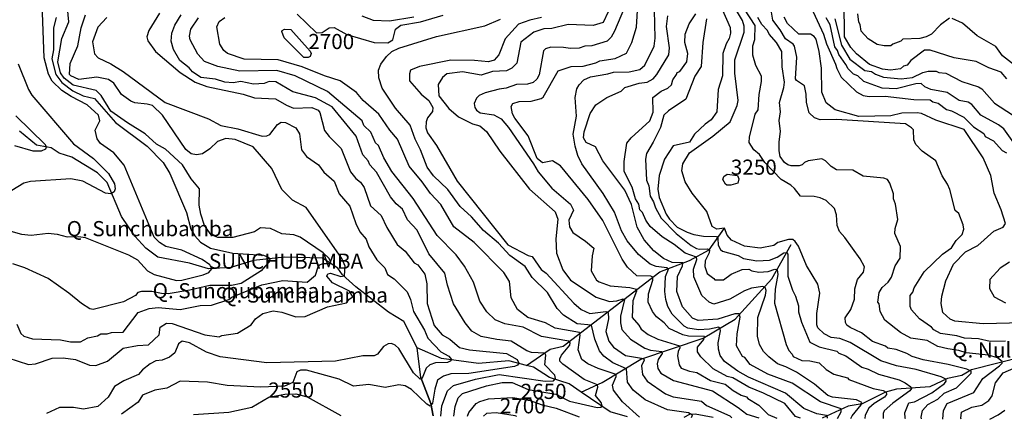
# Model space of a CAD drawing. Extents: x 775910 to 859503, y 9165930 to 9225541.
# Drawn here: x 786966 to 792496, y 9170094 to 9172338 of the extents above; entities that cross this region are included whole.
import ezdxf

# ---------------------------------------------------------------- set-up
doc = ezdxf.new("R2010")
doc.units = 0
doc.header["$MEASUREMENT"] = 0
for name, color, linetype in [('COTAS_SHP_TEXT', 7, 'CONTINUOUS'), ('CURVAS_SHP', 7, 'CONTINUOUS'), ('RIOS_SHP', 7, 'CONTINUOUS')]:
    doc.layers.add(name, color=color, linetype=linetype)
doc.styles.add('MONOTXT', font='MONOTXT', dxfattribs={"height": 0.2})

msp = doc.modelspace()

# ---------------------------------------------------------------- linework, layer by layer
at = {"layer": 'CURVAS_SHP', "color": 13, "linetype": 'Continuous'}
for points in [[(791941.21, 9170097.18), (791939.25, 9170102.08), (791937.9, 9170130.02), (791959.15, 9170187.51), (791991.59, 9170193.31), (792088.68, 9170242.61), (792160, 9170295.63), (792169.51, 9170309.03), (792168.38, 9170318.79), (792141.13, 9170332.98), (792001.48, 9170373.55), (791890.97, 9170394.55), (791801.97, 9170422.63), (791629.57, 9170524.8), (791572.57, 9170547.63), (791523.02, 9170552.83), (791484.95, 9170573.75), (791449.37, 9170607.74), (791442.85, 9170624.62), (791443.13, 9170688.09), (791458.99, 9170803.33), (791449.49, 9170852.78), (791384.09, 9170958.24), (791340.23, 9171066.67), (791321.79, 9171093.2), (791307.28, 9171103.16), (791283.19, 9171103.07), (791223.76, 9171087.67), (791200.66, 9171070.57), (791125.16, 9171055.77), (791037.54, 9171066.09), (790963.1, 9171100.06), (790938.68, 9171128.08), (790924.4, 9171167.45), (790881.35, 9171162.07), (790855.68, 9171176.79), (790824.97, 9171260.42), (790742.97, 9171364.6), (790704.2, 9171427.77), (790684.34, 9171488.77), (790690.15, 9171528.11), (790727.35, 9171590.43), (790859.46, 9171683.77), (790957.08, 9171765.1), (790995.1, 9171855.59), (791001.06, 9171883.33), (790982.11, 9172037.84), (790982.73, 9172113.39), (791035.49, 9172267.05), (791034.85, 9172301.7), (791026.35, 9172333.58), (790944.83, 9172469.65)], [(792502.12, 9170532.06), (792415.66, 9170530.18), (792350.23, 9170546.84), (792272.22, 9170549.58), (792229.09, 9170562.4), (792137.35, 9170576.18), (792100.77, 9170596.95), (792087.46, 9170611.81), (792019.85, 9170658.38), (791974.76, 9170708.26), (791967.91, 9170728.47), (791967.59, 9170789.6), (791981.31, 9170807.89), (791989.31, 9170832.15), (792046.2, 9170921.33), (792148.83, 9171021.62), (792199.62, 9171057.52), (792225.17, 9171097.58), (792259.54, 9171131.62), (792269.4, 9171161.52), (792265.73, 9171186.84), (792240.69, 9171249.54), (792220.35, 9171265.94), (792190.41, 9171383.64), (792176.2, 9171415.01), (792146.95, 9171460.63), (792111.78, 9171545.32), (792034.89, 9171599.05), (791998.53, 9171636.96), (791987.24, 9171663.41), (791986.19, 9171718.64), (791975.45, 9171730.96), (791941.29, 9171752.91), (791553, 9171777), (791462.25, 9171775.5), (791429.84, 9171786.51), (791400.67, 9171813.99), (791385.06, 9171872.47), (791383.02, 9171919.29), (791374.15, 9171967.22), (791328.46, 9171996.33), (791322.29, 9172006.55), (791330.24, 9172127.66), (791317.76, 9172188.95), (791310.08, 9172200.25), (791266.41, 9172230.69), (791237.38, 9172280.34), (791196.36, 9172335.86), (791167.79, 9172505.24)], [(786848.02, 9171169.16), (786976.21, 9171133.57), (787030.39, 9171129.02), (787126.38, 9171139.94), (787176.2, 9171134.58), (787231.67, 9171118.58), (787297.78, 9171119.7), (787334.18, 9171114.07), (787576.88, 9171018.35), (787626.99, 9170989.31), (787683.94, 9170927.49), (787721.53, 9170906.33), (787846.28, 9170874.38), (787876.38, 9170875.7), (787996.35, 9170905.37), (788028.4, 9170919.33), (788045.64, 9170938.31), (788034.12, 9170961.99), (787991.52, 9170990.58), (787875.84, 9171044.07), (787786.27, 9171064.52), (787751.26, 9171086.93), (787720.74, 9171116.92), (787552.2, 9171521.26), (787495.31, 9171591.01), (787420.52, 9171642.32), (787400.75, 9171669.63), (787389.81, 9171717.72), (787415.87, 9171769.22), (787408.61, 9171800.9), (787344.93, 9171860.16), (787254.95, 9171905.73), (787202.16, 9171940.73), (787148.43, 9171993.23), (787128.36, 9172032.05), (787103.74, 9172123.15), (787092.73, 9172426)], [(786949.15, 9170628.13), (786972.36, 9170575.51), (786989.27, 9170560.53), (787038.4, 9170545.35), (787195.84, 9170540.59), (787251.86, 9170529.81), (787308.04, 9170529.81), (787349.12, 9170551.52), (787403.28, 9170562.42), (787421.95, 9170574.07), (787456.67, 9170573.78), (787481.54, 9170582.5), (787546.54, 9170583.13), (787631.86, 9170693.09), (787693.68, 9170717.25), (787743.72, 9170721.54), (787866.52, 9170711.64), (787979.5, 9170733.67), (788043.86, 9170735.4), (788140.13, 9170767.02), (788156.95, 9170780.45), (788326.2, 9170848.95), (788444.53, 9170873.36), (788581.05, 9170865.14), (788626.41, 9170903.53), (788641.79, 9170950.25), (788651.22, 9170962.21), (788668.05, 9170968.73), (788707.41, 9170968.53), (788713.88, 9170975.61), (788704.16, 9170996.53), (788670.52, 9171028.3), (788541.61, 9171116.74), (788505.2, 9171130.59), (788438.49, 9171135.73), (788373.65, 9171164.78), (788319.05, 9171169.43), (788284.3, 9171146.24), (788162.39, 9171114.62), (788078.27, 9171115.84), (788041.1, 9171130.04), (788004.09, 9171182.55), (787982.52, 9171246.25), (787974.62, 9171296.31), (787975.92, 9171388.19), (787929.32, 9171443.68), (787881.11, 9171523.19), (787784.08, 9171610.26), (787735.07, 9171639.33), (787669.99, 9171697.62), (787570.44, 9171757.87), (787478.16, 9171825.18), (787422.56, 9171912.28), (787395.36, 9171940.85), (787266.02, 9171970.75), (787215.36, 9172009.27), (787194.48, 9172039.71), (787180.45, 9172101.19), (787201.92, 9172232.25), (787241.77, 9172326.26), (787232.43, 9172425.27)], [(791351.32, 9170100.73), (791323.73, 9170110.47), (791263.62, 9170182.98), (791143.02, 9170241.95), (791061.11, 9170274.19), (790970.35, 9170327.57), (790939.5, 9170333.96), (790860.46, 9170377.76), (790792.07, 9170444.29), (790773.4, 9170472.25), (790773.33, 9170499.54), (790808.01, 9170542.15), (790812.22, 9170558.7), (790722.83, 9170560.57), (790690.79, 9170568.57), (790612.84, 9170604.81), (790585.82, 9170635.72), (790542.35, 9170669.09), (790519.78, 9170698.9), (790496.56, 9170751.22), (790497.74, 9170798.6), (790521.79, 9170875.14), (790521.49, 9170892.99), (790511.2, 9170897.39), (790432.56, 9170900.69), (790378.89, 9170948.9), (790350.3, 9170993.9), (790241.6, 9171210.16), (790158, 9171328.24), (790002.84, 9171517.73), (789958.66, 9171545.91), (789902.54, 9171533.64), (789872.51, 9171559.03), (789821.72, 9171686.68), (789747.18, 9171784.36), (789733.67, 9171810.12), (789726.52, 9171851.13), (789735.61, 9171866.39), (789771.73, 9171878.77), (789837.73, 9171880.98), (789895.22, 9171895.52), (789906.77, 9171902.51), (789990.84, 9172050.63), (790062.29, 9172075.29), (790130.9, 9172077.69), (790201.32, 9172096.06), (790224.54, 9172107.38), (790310.13, 9172119.23), (790373.53, 9172150.4), (790404.61, 9172209.43), (790430.16, 9172295.2), (790437.14, 9172419.18)], [(791408.9, 9172409.76), (791480.49, 9172257.48), (791498.16, 9172201.89), (791548.4, 9172088.11), (791554.72, 9172064.09), (791580.05, 9172015), (791666.63, 9171933.49), (791702.8, 9171912.26), (791736.3, 9171906.13), (791826.65, 9171909.17), (791987.29, 9171890.62), (792079.42, 9171887.44), (792095.09, 9171877.01), (792124.08, 9171868.6), (792171.48, 9171834.14), (792199.25, 9171826.95), (792269.22, 9171789.98), (792323.74, 9171736.38), (792381.26, 9171698.63), (792388.89, 9171681.48), (792435.88, 9171656.93), (792483.74, 9171603.98), (792508.54, 9171590.34)], [(792510.65, 9172006.59), (792477.32, 9172043.4), (792409.21, 9172066.62), (792337.73, 9172103.95), (792213.92, 9172122.87), (792080.4, 9172167.66), (792047.63, 9172166), (791970.39, 9172107.97), (791950.31, 9172082.79), (791929.39, 9172076.52), (791913.02, 9172062.48), (791856.12, 9172053.87), (791811.54, 9172059.48), (791739.49, 9172087.09), (791665.86, 9172146.49), (791634.18, 9172182.51), (791598.23, 9172240.83), (791595.99, 9172442.66)], [(786898.46, 9170440.23), (787016.05, 9170401.26), (787055.03, 9170404.97), (787147.61, 9170437.55), (787209.41, 9170438.49), (787279.24, 9170430.94), (787357.45, 9170398.98), (787393.37, 9170396.91), (787458.16, 9170420.77), (787547.55, 9170493.68), (787628.27, 9170509.3), (787689.66, 9170512.47), (787748.49, 9170568.31), (787755.61, 9170611.94), (787790.7, 9170634.7), (787821.42, 9170631.74), (788004.75, 9170568.15), (788087, 9170557.06), (788100.7, 9170564.93), (788188.73, 9170577.34), (788266.07, 9170624.1), (788289.95, 9170658.85), (788330.78, 9170687.44), (788389.13, 9170703.58), (788438.14, 9170695.19), (788516.17, 9170670.48), (788568.51, 9170670.81), (788694.16, 9170725.69), (788801.35, 9170747.35), (788815.52, 9170768.44), (788836.42, 9170781.85), (788817.31, 9170812.91), (788723.06, 9170860.82), (788690.04, 9170897.35), (788696.25, 9170910.9), (788711.98, 9170914.69), (788769.65, 9170896.7), (788790.38, 9170900.14), (788793.26, 9170953.3), (788775.1, 9170997.21), (788575.35, 9171282.68), (788498.12, 9171324.94), (788438.43, 9171384.32), (788381.05, 9171502.59), (788277.64, 9171623.44), (788175.27, 9171665.4), (788124.3, 9171671.18), (788076.15, 9171653.34), (788034.06, 9171612.54), (787992.18, 9171584.89), (787958.65, 9171578.51), (787929.04, 9171585.54), (787899.6, 9171608.72), (787767.45, 9171801.25), (787711.08, 9171855.3), (787682.24, 9171864.4), (787613.34, 9171871.11), (787590.43, 9171880.38), (787538.29, 9171917.6), (787494.68, 9171982.39), (787464.56, 9172001.93), (787398.75, 9172015.24), (787298.31, 9172002.49), (787252.88, 9172022.77), (787246.43, 9172030.89), (787249.85, 9172091.4), (787292.48, 9172190.92), (787310.69, 9172292.99), (787335, 9172364.31)], [(787750.23, 9172373.78), (787690.76, 9172276.98), (787680.65, 9172241.4), (787685.22, 9172219.25), (787729.07, 9172158.89), (787867.43, 9172041.88), (787952.18, 9171987.62), (788017.28, 9171962.96), (788220.91, 9171918.98), (788284.59, 9171899.27), (788402.93, 9171893.84), (788463.61, 9171857.44), (788504.01, 9171841.52), (788606.55, 9171844.83), (788641.93, 9171829.36), (788650.72, 9171816.24), (788677.78, 9171716.07), (788704.22, 9171681.16), (788770.65, 9171614.73), (788823.1, 9171483.89), (788854.61, 9171446.04), (788880.62, 9171426.38), (788900.12, 9171396.42), (788936.87, 9171293.03), (788995.65, 9171238.67), (789028.52, 9171170.93), (789086.59, 9171076.11), (789130.1, 9171038.17), (789180.97, 9170972.79), (789201.49, 9170961.2), (789241.36, 9170909.38), (789251.98, 9170853.93), (789254.57, 9170744.17), (789293.85, 9170621.17), (789337.84, 9170567.8), (789382.49, 9170544.49), (789435.55, 9170497.61), (789492.7, 9170484.8), (789700.38, 9170462.93), (789759.94, 9170429.99), (789768.68, 9170408.96), (789761.78, 9170398.16), (789744.36, 9170389.86), (789488.12, 9170351.89), (789387.49, 9170350.19), (789346.35, 9170337.22), (789312.74, 9170313.92), (789297.45, 9170264.26), (789284.06, 9170185.07), (789270.45, 9170168.25), (789252.23, 9170178.92), (789166.93, 9170262.52), (789130.05, 9170282.79), (789095.94, 9170287.58), (789019.35, 9170272.17), (788927.63, 9170290.18), (788840.71, 9170280.47), (788760.94, 9170319.24), (788576.7, 9170371.1), (788542.7, 9170370.24), (788521.47, 9170361.66), (788499.23, 9170300.33), (788453.94, 9170280.67), (788317.5, 9170275.28), (788131.29, 9170283.74), (788019.84, 9170302.46), (787866.48, 9170308.62), (787791.52, 9170268.97), (787724.7, 9170257.27), (787655.31, 9170229.42), (787632.15, 9170190.84), (787538.43, 9170123.53)], [(789331.25, 9170112.84), (789336.73, 9170169.69), (789367.96, 9170253.87), (789401.51, 9170284.02), (789525.63, 9170318.93), (789658.87, 9170345.65), (789917.32, 9170309.23), (789963.31, 9170309.5), (789976.03, 9170322.72), (789970.73, 9170342.51), (789915.62, 9170399.41), (789921.76, 9170453.77), (789915.2, 9170465.08), (789840.38, 9170469.57), (789814.25, 9170479.36), (789726.26, 9170533.88), (789645.88, 9170541.56), (789558.18, 9170558.4), (789505.45, 9170589.35), (789467.72, 9170636.05), (789403.07, 9170742.63), (789367.85, 9170847.32), (789353.8, 9170915.58), (789264.26, 9171023.78), (789198.95, 9171156.76), (789143.96, 9171214.65), (789116.75, 9171273.53), (789080.9, 9171304.19), (789048.74, 9171343.59), (788970.17, 9171482.28), (788933.09, 9171522.24), (788923.21, 9171546.05), (788893.26, 9171579.97), (788856.35, 9171684.61), (788721.45, 9171847.8), (788627.18, 9171899.77), (788499.76, 9171931.87), (788404.35, 9171989.62), (788366.3, 9171991.48), (788338.56, 9171979.22), (788279.19, 9171975.75), (788208.78, 9171990.5), (788163.91, 9171983.19), (788118.4, 9171986.99), (788064.82, 9172002.99), (787983.19, 9172013.23), (787936.8, 9172044.55), (787917.53, 9172067.63), (787864.87, 9172108.21), (787829.44, 9172170.34), (787816.54, 9172216.59), (787820.24, 9172262.84), (787836.67, 9172307.12), (787873.04, 9172364.63)], [(788524.15, 9172368.16), (788632.04, 9172264.23), (788664.19, 9172265.19), (788703.26, 9172291.52), (788732.75, 9172294.83), (788803.65, 9172255.06), (788955.99, 9172209.1), (789032.76, 9172207.13), (789061.91, 9172224.76), (789076.89, 9172284.99), (789106.82, 9172307.82), (789216.33, 9172326.19), (789343.35, 9172362.75)], [(788887.09, 9172358.92), (788951.95, 9172335.21), (789043.37, 9172331.38), (789179.02, 9172353.98)], [(790271.69, 9172381.72), (790242.41, 9172322.71), (790187.62, 9172304.92), (790046.08, 9172309.95), (789953.79, 9172288.86), (789909.56, 9172285.94), (789854.24, 9172268.41), (789781.25, 9172211.35), (789757.07, 9172094.33), (789729.61, 9172066.32), (789699.16, 9172050.83), (789621.06, 9172046.5), (789557.52, 9172026.8), (789453.24, 9172044.98), (789365.17, 9172034.42), (789341.11, 9172012.49), (789315.43, 9171973.84), (789320.72, 9171909.54), (789376.28, 9171839.5), (789430.95, 9171792.26), (789508.25, 9171752.76), (789549.54, 9171741.7), (789587.23, 9171709.23), (789662.61, 9171600.36), (789829.93, 9171386.07), (789974.05, 9171259.2), (789988.17, 9171217.7), (789977.56, 9171107.53), (789981.26, 9171027.29), (790015.44, 9170933.88), (790059.12, 9170875.69), (790204.08, 9170780.55), (790279.3, 9170756.03), (790318.74, 9170759.19), (790354.72, 9170770.32), (790363.24, 9170767.4), (790339.34, 9170673.08), (790339.73, 9170635.37), (790348.2, 9170598.63), (790396.57, 9170544.26), (790477.07, 9170493.66), (790508.14, 9170481.63), (790572.93, 9170474.58), (790573.86, 9170463.36), (790551.96, 9170429.99), (790546.1, 9170406.54), (790549.01, 9170379.77), (790565.94, 9170354.17), (790637.12, 9170312.05), (790856.15, 9170253.41), (791000.29, 9170161.25), (791049.38, 9170123.26), (791116.44, 9170102.14)], [(790362.2, 9172406), (790307.21, 9172272.83), (790286.91, 9172239.98), (790264.45, 9172218.11), (790179.02, 9172191.94), (790140.81, 9172189.08), (790107.71, 9172178.56), (790060.23, 9172175.36), (790019.31, 9172182.63), (789948.18, 9172182.78), (789919.79, 9172173.48), (789907.19, 9172163.04), (789883.7, 9172028.21), (789871.22, 9172004.23), (789849.57, 9171985.92), (789817.53, 9171974.98), (789755.21, 9171974.73), (789697.64, 9171952.83), (789658.43, 9171947.58), (789579.21, 9171927.43), (789545.55, 9171912.29), (789530.93, 9171896.47), (789519.2, 9171868.02), (789521.49, 9171844.68), (789531.09, 9171830.27), (789552.59, 9171815.34), (789628.41, 9171803.84), (789670.14, 9171780.34), (789711.5, 9171732.73), (789851.18, 9171528.44), (789877.43, 9171483.03), (789955.51, 9171391.67), (790058.97, 9171302.59), (790077.12, 9171268.77), (790050.14, 9171211.73), (790053.51, 9171174.01), (790072.8, 9171142.89), (790144.05, 9171094.79), (790189.66, 9171054.54), (790180.21, 9171012.9), (790174.89, 9170928.54), (790206, 9170876.23), (790221.13, 9170865.58), (790281.95, 9170843.47), (790393.01, 9170834.28), (790430, 9170824.93), (790430.11, 9170813.21), (790410.32, 9170758.71), (790405.39, 9170666.16), (790443.85, 9170622.82), (790456.99, 9170599.76), (790495.32, 9170570.63), (790550.86, 9170543.61), (790671.74, 9170506.19), (790673.29, 9170494.95), (790663.94, 9170475.13), (790660.82, 9170450.23), (790670.51, 9170399.97), (790681.03, 9170381.53), (790728.2, 9170365), (790768.36, 9170357.04), (790844.85, 9170312.95), (790928.17, 9170292.46), (790973.28, 9170255.75), (791017.12, 9170229.37), (791048.46, 9170220.48), (791055.12, 9170211.32), (791116.95, 9170173.7), (791170.21, 9170121.82), (791218.77, 9170101.53)], [(791502.11, 9170099.82), (791502.65, 9170106.07), (791497.13, 9170116.16), (791443.19, 9170125.58), (791369.77, 9170154.77), (791266.76, 9170241.12), (791059.63, 9170331.48), (791000.07, 9170365.35), (790924.33, 9170419.29), (790899.45, 9170453.16), (790889.97, 9170488.08), (790888.59, 9170523.83), (790902.02, 9170591.21), (790900.2, 9170602.57), (790893.16, 9170610.75), (790839.32, 9170599.5), (790777.91, 9170595.98), (790717.86, 9170606.53), (790698.04, 9170617.37), (790630.98, 9170684.82), (790606.54, 9170727.9), (790595.19, 9170766.62), (790588.73, 9170812.43), (790593.72, 9170895.94), (790610.45, 9170937.76), (790600.47, 9170943.94), (790539.8, 9170952.84), (790507.42, 9170965.93), (790442.02, 9171019.95), (790376.77, 9171097), (790346.07, 9171151.56), (790306.62, 9171256.52), (790242.91, 9171361.57), (790122.91, 9171527.69), (790099.88, 9171574.44), (790084.85, 9171628.52), (790073.71, 9171694.85), (790093.35, 9171797.04), (790085.35, 9171900.52), (790095.91, 9171948.9), (790108.77, 9171972.86), (790135.11, 9172000.44), (790171.72, 9172017.46), (790269.38, 9172033.4), (790300.03, 9172042.46), (790388.41, 9172045.69), (790448.78, 9172058.23), (790477.39, 9172082.9), (790529.5, 9172188.41), (790535.85, 9172234.68), (790532.13, 9172391.66)], [(791559.03, 9170099.48), (791578.74, 9170137.11), (791580.12, 9170152.24), (791463.2, 9170192.53), (791303.9, 9170297.34), (791167.74, 9170348.04), (791068.33, 9170401.43), (791037.73, 9170440.79), (791025.02, 9170446.33), (790991.35, 9170506.72), (790994.9, 9170574.89), (791012.6, 9170668.05), (791007.42, 9170687.15), (790982.97, 9170686.84), (790886.59, 9170655.93), (790776.17, 9170649.56), (790744.16, 9170662.39), (790688.23, 9170725.69), (790657.24, 9170812.61), (790660.59, 9170896.69), (790689.36, 9170956.7), (790690.72, 9170972.8), (790630.82, 9170973.91), (790582.32, 9170997.12), (790527.63, 9171040.62), (790472.6, 9171101.55), (790434.62, 9171172.76), (790401.49, 9171300.36), (790364.44, 9171381.46), (790241.84, 9171544.92), (790199.94, 9171624.48), (790147.16, 9171648.11), (790132.74, 9171673.65), (790135.57, 9171709.07), (790169.21, 9171810.44), (790200.92, 9171859.95), (790264.07, 9171900.87), (790344.72, 9171936.21), (790364.5, 9171956.67), (790444.76, 9171980.95), (790489.87, 9171986.7), (790524.27, 9172006.12), (790545.05, 9172030.06), (790611.22, 9172139.98), (790615.53, 9172179.13), (790599.49, 9172300.09), (790606.3, 9172359.36)], [(791633.16, 9170099.03), (791640.86, 9170114.68), (791692.54, 9170174.73), (791695.31, 9170187.96), (791666.48, 9170203.04), (791531.08, 9170218.7), (791504.9, 9170228.14), (791429.84, 9170291.92), (791329.1, 9170358.75), (791268.82, 9170389.36), (791221.87, 9170406.33), (791172.75, 9170445.02), (791142.79, 9170475.49), (791121.14, 9170513.57), (791109.12, 9170560.31), (791112.29, 9170665.75), (791155.46, 9170791.01), (791157.93, 9170817.61), (791151.99, 9170833.64), (791140.04, 9170840.77), (791075.98, 9170830.81), (791036.95, 9170814.71), (790954.82, 9170768.82), (790863.57, 9170740.45), (790838.67, 9170752.25), (790797.43, 9170789.44), (790751.46, 9170894.82), (790749.98, 9170937.02), (790768.53, 9170991.06), (790767.4, 9171004.81), (790704.28, 9171026.3), (790641.13, 9171075.78), (790574.64, 9171119.61), (790506.91, 9171176.53), (790483.32, 9171211.66), (790464, 9171255.12), (790449.34, 9171269.93), (790443.17, 9171301.63), (790425.1, 9171331.47), (790405.87, 9171397.26), (790361.06, 9171485.69), (790361.26, 9171542.18), (790376.39, 9171645.07), (790400.35, 9171674.52), (790505.91, 9171770.44), (790522.86, 9171817.91), (790521.99, 9171901.35), (790569.55, 9171936.88), (790605.41, 9171953.49), (790627.59, 9171971.51), (790633.86, 9172000.26), (790655.47, 9172030.36), (790657.7, 9172040.44), (790673.29, 9172047.56), (790712.78, 9172101.98), (790717.91, 9172148.79), (790702.12, 9172209.46), (790702.51, 9172257.49), (790725.15, 9172314.87), (790763.03, 9172369.88)], [(790907.55, 9172405.07), (790956.82, 9172293.76), (790958.15, 9172262.59), (790950.43, 9172231.93), (790932.86, 9172202.84), (790914.48, 9172148.15), (790912.93, 9172022.6), (790888.36, 9171945.4), (790880.66, 9171820.28), (790849.19, 9171775.22), (790816.46, 9171752.04), (790754.97, 9171694.47), (790727.02, 9171651.09), (790636.32, 9171629.18), (790586.79, 9171554.45), (790556.68, 9171463.44), (790549.18, 9171385.81), (790558.26, 9171340.32), (790595.94, 9171246.35), (790616.14, 9171217.55), (790658.44, 9171173.72), (790714.94, 9171144.07), (790752.41, 9171131.45), (790806.49, 9171121.76), (790879.94, 9171120.08), (790886.32, 9171110.09), (790888.31, 9171072.52), (790902.68, 9171047.2), (790912.9, 9171039.17), (791001.15, 9171013.37), (791030.55, 9170996.73), (791105.6, 9170983.68), (791178.03, 9170987.19), (791219.61, 9171004.43), (791258.52, 9171029.7), (791275.78, 9171030.74), (791280.61, 9171019.61), (791279.47, 9170897.37), (791306.05, 9170819.51), (791323.86, 9170785.47), (791339.46, 9170731.7), (791340.37, 9170698.37), (791356.89, 9170639.51), (791403.24, 9170526.99), (791456.13, 9170500.46), (791555.07, 9170477.67), (791565.99, 9170464.96), (791605.28, 9170449.9), (791694.76, 9170386.41), (791730.97, 9170376.29), (791790.18, 9170347.58), (791905.34, 9170315.27), (791939.37, 9170298.66), (791970.83, 9170275.84), (791973.8, 9170266.99), (791964.39, 9170254.47), (791870.39, 9170184.95), (791820.38, 9170141.08), (791815.78, 9170126.83), (791815.82, 9170097.93)], [(792029.97, 9170096.64), (792029.19, 9170105.58), (792036.95, 9170144.01), (792066.19, 9170176.89), (792121.71, 9170207.09), (792157.27, 9170240.31), (792227.79, 9170271.16), (792309.47, 9170353.25), (792309.31, 9170364.6), (792284.8, 9170375.72), (792179.76, 9170401.89), (792039.88, 9170427.8), (791979.2, 9170446.91), (791948.31, 9170464.33), (791887.67, 9170487.03), (791841.02, 9170493.51), (791829.07, 9170504.02), (791756.4, 9170530.9), (791692.94, 9170580.34), (791629.83, 9170609.26), (791612.17, 9170623.15), (791603.06, 9170637.35), (791601.79, 9170664.19), (791634.35, 9170711.59), (791655.4, 9170768.58), (791657.12, 9170827.16), (791672.07, 9170878.56), (791704.32, 9170919.66), (791710.19, 9170949.83), (791687.01, 9170994.75), (791600.85, 9171114.73), (791570.48, 9171148.32), (791557.42, 9171183.28), (791553.12, 9171241.34), (791542.81, 9171277.78), (791495.2, 9171323.36), (791461.22, 9171338.62), (791427.86, 9171344.36), (791351.2, 9171346.74), (791317.64, 9171390.55), (791296.27, 9171408.56), (791241.94, 9171441.25), (791151, 9171536), (791120.1, 9171580.16), (791088.61, 9171607.27), (791063.28, 9171647.97), (791065.24, 9171678.18), (791095.75, 9171806.98), (791113.56, 9171832.53), (791119.07, 9171918.23), (791132.88, 9171990.99), (791131.89, 9172021.12), (791099.99, 9172080.56), (791084.13, 9172139.2), (791084.31, 9172191.45), (791095.04, 9172226.59), (791096.21, 9172304.53), (791037.14, 9172396.6)], [(792600.49, 9170635.8), (792376.95, 9170630.86), (792217.97, 9170645.67), (792192.22, 9170655.95), (792150.5, 9170694.61), (792141.31, 9170745.38), (792144.75, 9170785.99), (792167.93, 9170871.96), (792210.9, 9170965.5), (792278.54, 9171034.12), (792347.24, 9171070.86), (792436.68, 9171149.85), (792490.19, 9171173.92), (792503.06, 9171192.72), (792479.14, 9171270.14), (792438.51, 9171364.6), (792419.52, 9171462.31), (792377.92, 9171562.67), (792269.79, 9171721.82), (792111.98, 9171772.84), (792030.2, 9171810.43), (792007.2, 9171814.97), (791921.15, 9171812.17), (791858.69, 9171797.64), (791678.51, 9171794.37), (791546.14, 9171832.39), (791495.58, 9171871.34), (791470.89, 9171930.01), (791469.94, 9172065.85), (791456.7, 9172159.01), (791438.68, 9172229.06), (791428.69, 9172243.52), (791407.2, 9172256.97), (791341.93, 9172256.24), (791278.22, 9172316.92), (791259.45, 9172352.79)], [(792187.15, 9172346.4), (792137.08, 9172309.8), (792086.06, 9172256.59), (792057.17, 9172241.34), (792021.57, 9172232.49), (791926.77, 9172228.02), (791914.12, 9172216.92), (791869.9, 9172200.18), (791858.72, 9172191.76), (791822, 9172190.5), (791781.38, 9172199.05), (791730.88, 9172230.78), (791692.65, 9172273.09), (791686.57, 9172311.52), (791678.72, 9172324.75), (791672.49, 9172370.96)], [(787170.04, 9172350.53), (787155.6, 9172291.37), (787154.87, 9172168.51), (787145.71, 9172118.45), (787168.88, 9172030.49), (787203.42, 9171985.29), (787263.64, 9171937.84), (787322.47, 9171911.07), (787385.04, 9171895.93), (787504.07, 9171760.36), (787681.37, 9171628.66), (787771.55, 9171535.45), (787809.74, 9171475.02), (787902.52, 9171255.47), (787927.46, 9171161.63), (787949.47, 9171124.59), (787981.27, 9171087.93), (788037.44, 9171055.14), (788162.63, 9171026.82), (788334.89, 9171015.4), (788364.27, 9171002.08), (788372.89, 9170986.06), (788322.93, 9170928.2), (788209.01, 9170856.38), (788155.03, 9170845.47), (788033.18, 9170845.24), (787920.67, 9170818.63), (787799.89, 9170799.43), (787762.62, 9170800.47), (787708.64, 9170812.25), (787650.37, 9170811.78), (787629.85, 9170805.73), (787615.47, 9170790.02), (787548.47, 9170753.13), (787378.93, 9170709.87), (787360, 9170714.73), (787312.41, 9170743.88), (787242.15, 9170802.48), (787124.89, 9170884.35), (786995.58, 9170945.42), (786927.92, 9170967.87)], [(787455.64, 9172350.02), (787404.83, 9172296.15), (787375.31, 9172213.27), (787386.54, 9172145.81), (787406.21, 9172124.28), (787478.29, 9172090.47), (787546.9, 9172046.83), (787782.57, 9171872.66), (788025.65, 9171782.12), (788095.8, 9171744.31), (788191.2, 9171725.71), (788327.92, 9171684.08), (788354.38, 9171685.31), (788371.12, 9171693.73), (788413.05, 9171749.57), (788434.27, 9171763.2), (788458.37, 9171761.5), (788516.82, 9171729.89), (788537.36, 9171696.68), (788548.58, 9171607.51), (788576.44, 9171569.62), (788644.74, 9171523.18), (788674.65, 9171482.58), (788732.19, 9171432.17), (788760.79, 9171359.79), (788819.41, 9171290.78), (788852.83, 9171194.04), (788876.39, 9171146.48), (788910.86, 9171105.51), (788927.64, 9171062.93), (788971.19, 9170989.92), (789016.91, 9170945.28), (789031.46, 9170907.55), (789068.78, 9170883.2), (789142.81, 9170810.72), (789160.6, 9170767.81), (789178.12, 9170698.72), (789239.3, 9170593.86), (789257.55, 9170550.56), (789330.37, 9170472.48), (789375.49, 9170449.57), (789390.83, 9170430.41), (789383.95, 9170420.09), (789368.43, 9170413.58), (789300.82, 9170411.06), (789269.79, 9170400.61), (789248.91, 9170380.63), (789226.78, 9170325.65), (789215.87, 9170318.76), (789177.49, 9170355.41), (789094.63, 9170492.21), (789074.9, 9170510.75), (789053.91, 9170519.71), (789035.85, 9170517.48), (789008.42, 9170502.92), (788975.34, 9170459.94), (788956.56, 9170451.07), (788893.26, 9170450.57), (788738.73, 9170421.61), (788354.72, 9170411.41), (788092.25, 9170444.83), (788014.78, 9170471.9), (787918.69, 9170523.71), (787877.95, 9170532.05), (787858.18, 9170518.93), (787836.36, 9170467.33), (787807.67, 9170442.36), (787765.5, 9170425.81), (787730.73, 9170422.71), (787698.22, 9170406.63), (787654.94, 9170371.38), (787633, 9170344.98), (787551.23, 9170310.31), (787497.74, 9170278.54), (787462.46, 9170219.34), (787404.84, 9170166.76), (787323.84, 9170150.41), (787268.96, 9170161.06), (787189.55, 9170161.05), (787117.24, 9170126.03)], [(789404.62, 9170112.4), (789404.59, 9170112.84), (789411.45, 9170167.01), (789427.77, 9170213.93), (789452.7, 9170239.76), (789587.58, 9170282.02), (789676.41, 9170300.63), (789731.46, 9170301.73), (789821.13, 9170261.38), (789976.47, 9170235.59), (790053.9, 9170195.9), (790208.56, 9170160.5), (790232.35, 9170162.18), (790237.61, 9170169.99), (790231.83, 9170188.58), (790200.46, 9170227.75), (790213.73, 9170275.66), (790210.83, 9170288.39), (790135.91, 9170318.51), (790015.57, 9170403.44), (790000.03, 9170420.09), (789999.11, 9170433.75), (790008.96, 9170454.95), (790055.03, 9170510.52), (790056.78, 9170523.32), (790050.76, 9170533.18), (789897.42, 9170559.73), (789793.44, 9170611), (789691.15, 9170630.42), (789637.24, 9170651.9), (789588.83, 9170697.58), (789550.8, 9170756.92), (789515.2, 9170863.63), (789464.75, 9170953.58), (789418.04, 9171018.44), (789309.66, 9171125.35), (789174.96, 9171333.15), (789055.96, 9171484.7), (789010.93, 9171562.05), (788981.74, 9171631.79), (788965.12, 9171647.11), (788937.63, 9171705.43), (788899.58, 9171743.66), (788889.12, 9171769.89), (788694.52, 9171935.55), (788512.73, 9172023.38), (788409.6, 9172053.43), (788201.61, 9172048.96), (788078.31, 9172074.25), (788004.49, 9172102.71), (787965.99, 9172145.19), (787923.09, 9172224.43), (787919.51, 9172245.16), (787926.19, 9172283.89), (787969.9, 9172348.8)], [(790446.49, 9170106.16), (790350.67, 9170193.19), (790300.2, 9170258.31), (790295.89, 9170285.2), (790315.96, 9170333.77), (790315.17, 9170345.94), (790213.96, 9170379.34), (790157.42, 9170405.99), (790123.43, 9170430.61), (790102.92, 9170485.06), (790114.29, 9170566.12), (790109.32, 9170582.21), (789973.63, 9170606.13), (789918.27, 9170635.71), (789819.99, 9170666.71), (789761.95, 9170710.52), (789726.69, 9170775.63), (789717.44, 9170867.09), (789685.5, 9170919.21), (789518.64, 9171086.44), (789403.84, 9171174.63), (789331.69, 9171300.26), (789272.52, 9171361.85), (789226.19, 9171427.68), (789153, 9171514.68), (789088.39, 9171666.77), (789044.55, 9171717.89), (788983.22, 9171807.16), (788894.5, 9171884.06), (788857.46, 9171929.37), (788764.83, 9171995.19), (788678.15, 9172022.26), (788552.18, 9172073.41), (788416.6, 9172112.63), (788227.41, 9172117.08), (788132.79, 9172148.36), (788112.17, 9172164.02), (788090.76, 9172200.07), (788073.22, 9172297.69), (788085.48, 9172327.76), (788118.65, 9172350.54)], [(790738.44, 9170104.41), (790745.37, 9170117.33), (790721.32, 9170131.3), (790604.61, 9170147.91), (790478.97, 9170203.11), (790411.68, 9170258.3), (790379.83, 9170302.5), (790373.28, 9170378.33), (790297.19, 9170410.62), (790247.2, 9170449.09), (790223.2, 9170478.76), (790195.94, 9170544.28), (790177.94, 9170621.88), (790096.21, 9170630.16), (790021.01, 9170678.6), (789984.87, 9170717.18), (789930, 9170806.68), (789843.2, 9170890.87), (789804.56, 9170952.28), (789718.78, 9171014.16), (789655.45, 9171082.51), (789571.22, 9171154.08), (789502.84, 9171230.69), (789439.66, 9171288.3), (789370.93, 9171384.78), (789290.04, 9171461.69), (789254.94, 9171510.54), (789217.17, 9171607.13), (789186.66, 9171666.68), (789158.53, 9171745.96), (789077.39, 9171842.02), (789002.25, 9171953.63), (788982.67, 9172012.21), (788981.24, 9172053.91), (788994.09, 9172087.99), (789025.12, 9172131.31), (789056.01, 9172158.47), (789095.2, 9172177.81), (789306.96, 9172242.98), (789577.65, 9172302.62), (789665.56, 9172341.28)], [(789895.97, 9172351.06), (789831.14, 9172335.84), (789768.2, 9172312.28), (789692.05, 9172229.6), (789656.74, 9172141.2), (789630.93, 9172110.23), (789599.18, 9172101.54), (789519.98, 9172109.46), (789386.5, 9172109.78), (789210.54, 9172074.21), (789160.7, 9172055.07), (789154.3, 9172033.19), (789154.92, 9171995.2), (789219.99, 9171919.78), (789264.17, 9171883.38), (789286.41, 9171845.34), (789285.26, 9171822.06), (789256.91, 9171786.78), (789247.85, 9171764.36), (789246.3, 9171729.78), (789256.89, 9171702), (789307.37, 9171632.38), (789423.8, 9171432.16), (789708.04, 9171074.65), (789821.82, 9171014.38), (789844.37, 9171008.41), (789893.84, 9170934.66), (789923.46, 9170915.07), (790077.89, 9170746.37), (790119.8, 9170711.45), (790167.57, 9170689.14), (790256.99, 9170698.81), (790271.01, 9170694.22), (790273.69, 9170658.09), (790258.62, 9170586.59), (790275.41, 9170533.56), (790301.16, 9170498.85), (790367.9, 9170453.14), (790470.35, 9170436.43), (790472.34, 9170426.09), (790458.51, 9170394.73), (790464.08, 9170346.06), (790489.92, 9170307.75), (790593.92, 9170237.42), (790636.39, 9170219.85), (790794.99, 9170195.61), (790822.97, 9170172.53), (790954.49, 9170113.54), (790965.47, 9170103.05)], [(790823.11, 9172342.91), (790802.41, 9172209.36), (790793.13, 9172075.47), (790758.58, 9172020.52), (790707.06, 9171891.84), (790610.17, 9171825.93), (790583.15, 9171801.36), (790564.36, 9171731.81), (790523.78, 9171650.82), (790485.71, 9171587.35), (790481.05, 9171554.48), (790485.36, 9171436.26), (790499.52, 9171404.51), (790507.62, 9171347.67), (790525.67, 9171314.35), (790535.92, 9171281.77), (790568.63, 9171223.8), (790652.05, 9171136.83), (790736.8, 9171070.09), (790767.27, 9171052.7), (790784.29, 9171048.64), (790827.31, 9171050.98), (790839.54, 9171045.41), (790838.66, 9171029.4), (790816.49, 9170983.41), (790813.24, 9170951.35), (790827.53, 9170912.97), (790865.18, 9170884.73), (790870.11, 9170876.52), (790919.53, 9170876.52), (790961.27, 9170909.44), (791023.42, 9170936.22), (791060.46, 9170938.11), (791078.74, 9170927.7), (791116.65, 9170920.13), (791169.79, 9170924.09), (791207.28, 9170936.87), (791220.11, 9170933.01), (791223.61, 9170907.14), (791208.47, 9170824.23), (791205.12, 9170745.79), (791270.03, 9170514.86), (791285.77, 9170480.36), (791305.07, 9170460.01), (791310.84, 9170446.31), (791358.41, 9170425.05), (791404.11, 9170421.7), (791456.36, 9170411.01), (791496.23, 9170373.2), (791538.28, 9170348.14), (791615.29, 9170327.59), (791621.79, 9170318.14), (791759.17, 9170266.5), (791815.16, 9170255.91), (791832.66, 9170246.75), (791834.62, 9170234.44), (791823.89, 9170217.94), (791765.67, 9170182.23), (791735.83, 9170156.57), (791714.41, 9170117.24), (791713.21, 9170098.55)], [(792150.77, 9170095.91), (792150.72, 9170095.97), (792154.36, 9170143.21), (792174.81, 9170182.51), (792324.1, 9170245.07), (792374.84, 9170323.68), (792469.01, 9170394.12), (792483.11, 9170409.54), (792483.12, 9170419.45), (792457.47, 9170439.84), (792407.48, 9170453.55), (792282.3, 9170467.95), (792241.02, 9170480.39), (792178.31, 9170489.2), (792123.07, 9170503.72), (792062.1, 9170536.33), (791970.97, 9170549.47), (791913.1, 9170581.27), (791824.59, 9170650.25), (791798.91, 9170699.55), (791792.35, 9170742.12), (791786.05, 9170752.82), (791793.76, 9170806.85), (791810.58, 9170833.5), (791843.49, 9170864.86), (791861.86, 9170892.49), (791883.5, 9170955.82), (791911.03, 9170999.13), (791913.26, 9171064.09), (791880.86, 9171138.33), (791882.58, 9171165.88), (791897.73, 9171216.11), (791884.46, 9171301.77), (791874.45, 9171332.91), (791873.87, 9171360.34), (791853.1, 9171420.04), (791839.69, 9171440.52), (791819.29, 9171448.19), (791703.69, 9171459.56), (791645.35, 9171492.4), (791554.21, 9171494.18), (791522.77, 9171514.03), (791491.95, 9171545.79), (791470.15, 9171556.78), (791394.6, 9171545.19), (791373.33, 9171535.72), (791361.29, 9171523.41), (791344.06, 9171517.97), (791298.92, 9171517.03), (791279.54, 9171523.02), (791261.22, 9171535.65), (791237.8, 9171570.36), (791231.84, 9171601.2), (791232.08, 9171651.26), (791239.16, 9171710.33), (791232.04, 9171771.09), (791238.28, 9171819.71), (791232.63, 9171872.79), (791258.17, 9171957.4), (791261.92, 9171987.33), (791247.56, 9172072.95), (791246.28, 9172158.43), (791215.63, 9172209.48), (791175.31, 9172256.89), (791165.76, 9172276.87), (791134.55, 9172310.67), (791112.41, 9172349.81)], [(792567.48, 9171620.97), (792493.2, 9171724.27), (792463.94, 9171747.58), (792364.89, 9171802.4), (792313.39, 9171861.77), (792292.93, 9171874.87), (792242.01, 9171884.99), (792175.01, 9171928.77), (792082.48, 9171945.69), (792049.96, 9171960.7), (792029.79, 9171978.77), (791999.29, 9171978.03), (791888.77, 9171950.08), (791809.25, 9171953.32), (791706.41, 9171991.41), (791672.91, 9172022.38), (791649.26, 9172031.49), (791618.75, 9172062.01), (791606.64, 9172086.16), (791565.85, 9172142.66), (791559.51, 9172164.83), (791543.35, 9172186.16), (791517.79, 9172309.36), (791495.06, 9172348.62)], [(791543.35, 9172342.95), (791581.57, 9172195.47), (791627.75, 9172117.08), (791713.13, 9172052.35), (791750.62, 9172046.5), (791772.95, 9172032.51), (791817.33, 9172014.69), (791917.16, 9172005.08), (791980.95, 9172013.34), (792037.55, 9172041.22), (792068.26, 9172048.86), (792113.63, 9172047.99), (792128.89, 9172040.51), (792167.94, 9172037.61), (792256.91, 9171991.06), (792350.99, 9171961.45), (792369.4, 9171949.07), (792441.58, 9171868.81), (792541.37, 9171803.48)], [(792570.67, 9172069.61), (792486.13, 9172134.48), (792448.78, 9172187.11), (792342.92, 9172247.58), (792261.05, 9172318.01), (792202.11, 9172344.77)], [(788450.47, 9172235.89), (788437.47, 9172271.24), (788440.17, 9172277.5), (788453.88, 9172284.67), (788487.89, 9172282), (788597.37, 9172161.33), (788602.06, 9172147.7), (788597.19, 9172131.29), (788586.18, 9172124.8), (788561.11, 9172124.98), (788450.47, 9172235.89)], [(786957.63, 9172090.79), (787014.82, 9171945.73), (787033.17, 9171913.25), (787267.65, 9171641.67), (787381.14, 9171558.12), (787464.88, 9171473.61), (787497.52, 9171416.75), (787501.73, 9171388.11), (787496.28, 9171370.89), (787477.91, 9171361), (787447.53, 9171363.33), (787320.45, 9171432.17), (787253.75, 9171443.83), (787026.67, 9171429.61), (786989.87, 9171420.91), (786922.22, 9171378.27)], [(786935.97, 9171630.71), (787038.92, 9171600.66), (787089.08, 9171602.4), (787112.75, 9171612.94), (787115.52, 9171623.81), (787108.92, 9171636.83), (786943.53, 9171798.16)], [(790959.89, 9171409.57), (790937.79, 9171409.74), (790929.75, 9171414.42), (790915.17, 9171440.64), (790921.43, 9171457.98), (790940.03, 9171469.86), (790997.19, 9171462.79), (791003.97, 9171444.94), (790998.58, 9171419.56), (790959.89, 9171409.57)], [(792525.32, 9170976.98), (792472.56, 9170943.61), (792414.35, 9170880.04), (792413.63, 9170828.87), (792439.55, 9170781.71), (792502.79, 9170747.44)], [(792253.77, 9170095.29), (792252.13, 9170099.77), (792255.47, 9170135.06), (792313.84, 9170162.71), (792369.3, 9170173.24), (792409.84, 9170198.99), (792427.91, 9170226.93), (792446.31, 9170298.16), (792489.5, 9170355.99), (792561.74, 9170386.55)], [(787941.72, 9170121.13), (788140.27, 9170134.34), (788269.88, 9170162.04), (788364.39, 9170217.65), (788455.75, 9170235.19), (788516.42, 9170236.7), (788581.27, 9170221.21), (788769.17, 9170116.2)], [(789480.96, 9170111.94), (789487.7, 9170133.39), (789529.24, 9170183.06), (789549.65, 9170194.95), (789598.52, 9170208.83), (789736.46, 9170216.28), (789833.69, 9170199.04), (789900.07, 9170174.82), (789978.8, 9170157.22), (790107.86, 9170108.19)], [(792413.73, 9170094.32), (792461.81, 9170119.11), (792499.1, 9170145.42)], [(789758.88, 9170110.28), (789748.14, 9170114.49), (789642.42, 9170130.61), (789588.09, 9170126.34), (789570.12, 9170111.41)]]:
    msp.add_lwpolyline(points, dxfattribs=at)
at = {"layer": 'RIOS_SHP', "color": 152, "linetype": 'Continuous'}
for points in [[(789199.07, 9170496.31), (789124.07, 9170643.31), (789038.07, 9170696.31), (788853.07, 9170837.31), (788778.07, 9170906.31), (788752.07, 9170943.31), (788667.07, 9170998.31), (788453.07, 9171004.31), (788278.07, 9170985.31), (788151.07, 9170947.31), (788027.07, 9170939.31), (787919.07, 9170971.31), (787741.07, 9171005.31), (787675.07, 9171055.31), (787613.07, 9171123.31), (787537.07, 9171232.31), (787457.07, 9171424.31), (787402.07, 9171477.31), (787259.07, 9171566.31), (787188.07, 9171588.31), (787143.07, 9171618.31), (787060.07, 9171634.31), (786964.38, 9171712.43)], [(789812.07, 9170396.31), (789946.07, 9170487.31), (790018.07, 9170504.31), (790561.07, 9170922.31), (790727.07, 9170986.31), (790839.07, 9171046.31), (790924.07, 9171167.31)], [(790120.07, 9170246.31), (790237.07, 9170300.31), (790455.07, 9170432.31), (790805.07, 9170550.31), (790984.07, 9170657.31), (791190.07, 9170882.31), (791299.07, 9171075.31)], [(793511.07, 9170614.31), (793426.07, 9170639.31), (793347.07, 9170674.31), (793203.07, 9170704.31), (793145.07, 9170739.31), (793119.07, 9170744.31), (793067.07, 9170720.31), (792954.07, 9170708.31), (792840.07, 9170595.31), (792740.07, 9170545.31), (792653.07, 9170474.31), (792600.07, 9170445.31), (792312.07, 9170371.31), (792257.07, 9170340.31), (792177.07, 9170324.31), (792077.07, 9170277.31), (791890.07, 9170263.31), (791828.07, 9170247.31), (791697.07, 9170181.31), (791619.07, 9170168.31), (791472.07, 9170100.31)], [(789812.07, 9170396.31), (789713.07, 9170423.31), (789543.07, 9170408.31), (789334.07, 9170435.31), (789199.07, 9170496.31)], [(789219.07, 9170329.31), (789274.07, 9170182.31), (789288.07, 9170113.31), (789274.07, 9170182.31), (789219.07, 9170329.31), (789199.07, 9170496.31)], [(790120.07, 9170246.31), (790051.07, 9170293.31), (789942.07, 9170328.31), (789851.07, 9170386.31), (789812.07, 9170396.31)], [(790379.07, 9170107.31), (790283.07, 9170136.31), (790120.07, 9170246.31)], [(790860.07, 9170104.31), (790759.07, 9170123.31), (790727.07, 9170121.31), (790695.07, 9170105.31)]]:
    msp.add_lwpolyline(points, dxfattribs=at)

# ---------------------------------------------------------------- texts
at = {"layer": 'COTAS_SHP_TEXT', "color": 1, "linetype": 'Continuous', "style": 'MONOTXT'}
for s, p in [('2700', (788586.97, 9172172.79)), ('3250', (790960.22, 9171467.36)), ('Q. Sunchubamba', (787229.9, 9171122.36)), ('SUNCHUBAMBA', (788028.63, 9170939.41)), ('Q. Sunchubamba', (787712.62, 9170773.75)), ('Q. Sunchubamba', (788097.98, 9170749.49)), ('Q. Nule', (792203.64, 9170441.21)), ('2550', (788362, 9170216.25)), ('2650', (789779.95, 9170208.57)), ('2700', (789662.5, 9170127.55))]:
    msp.add_text(s, height=85, dxfattribs=at).set_placement(p)

doc.saveas('drawing.dxf')
